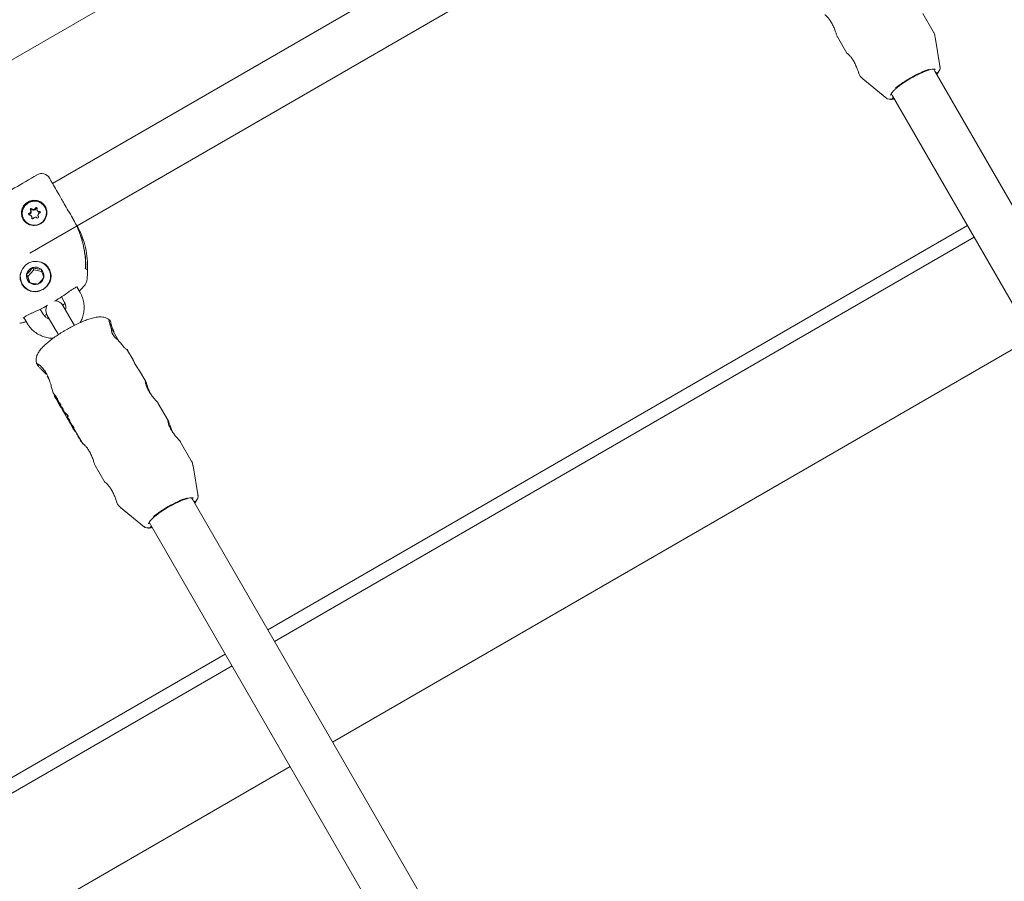
# Model space of a CAD drawing. Units: millimetres. Extents: x -4668 to 5022, y -4888 to 4362.
# Drawn here: x -103 to 218, y -896 to -615 of the extents above; entities that cross this region are included whole.
import ezdxf

# ---------------------------------------------------------------- set-up
doc = ezdxf.new("R2010")
doc.units = ezdxf.units.MM
doc.header["$LTSCALE"] = 1000
doc.layers.add('1 EQUIPMENT', color=7, linetype='Continuous', lineweight=18)

# ---------------------------------------------------------------- blocks, each defined once
blk = doc.blocks.new('GI 28-1001 BLOCK')
at = {"layer": '1 EQUIPMENT'}
for p, q in [((-368.42, -779.43), (216.37, -441.81)), ((115.08, -548.35), (-92.69, -668.31)), ((-100.13, -691.07), (123.15, -562.16)), ((194.93, -618.68), (191.55, -612.82)), ((163.65, -620.49), (166.86, -626.05)), ((197.26, -630.54), (195.58, -620.51)), ((195.52, -631.7), (195.12, -631)), ((338.22, -878.86), (195.52, -631.7)), ((171.95, -634.16), (179.79, -640.62)), ((187.6, -633.98), (188.26, -633.61)), ((181.05, -639.49), (181.08, -639.53)), ((181.26, -638.99), (181.67, -639.69)), ((181.67, -639.69), (324.29, -886.73)), ((-97.72, -665.58), (-97.77, -665.49)), ((-99.72, -677.28), (-99.87, -677.01)), ((-97.68, -677.1), (-97.53, -677.37)), ((-95.12, -676.09), (-95.16, -676.02)), ((-102.08, -680.02), (-102.05, -680.09)), ((-99.4, -679.21), (-99.55, -678.94)), ((-99.35, -679.77), (-99.36, -679.86)), ((-96.88, -681.57), (-97.76, -681.91)), ((-97.37, -679.04), (-97.26, -679.22)), ((-84.64, -682.24), (-84.69, -682.16)), ((-22.42, -814.01), (206.13, -682.06)), ((208.32, -685.86), (-20.22, -817.82)), ((-81.96, -692.42), (-82.66, -688.24)), ((-98.82, -696.5), (-100.75, -698.64)), ((-98.82, -696.5), (-99.23, -695.79)), ((-96.19, -697.02), (-98.82, -696.5)), ((-93.41, -697.05), (-93.68, -696.57)), ((-81.85, -696.07), (-81.61, -696.48)), ((-100.75, -698.64), (-101.16, -697.92)), ((-100.75, -698.64), (-100.09, -700.67)), ((-81.38, -699.4), (-81.33, -698.81)), ((-102.58, -701.15), (-102.06, -702.04)), ((-83.65, -703.95), (-84.73, -702.08)), ((-89.77, -705.34), (-88.85, -706.95)), ((-95.77, -710.94), (-96.7, -709.34)), ((-89.38, -708.07), (-88.6, -707.52)), ((-86.58, -712.87), (-89.3, -708.15)), ((-102.04, -712.08), (-100.97, -713.94)), ((-95.39, -711.44), (-94.54, -711.05)), ((-94.5, -711.15), (-91.78, -715.86)), ((-85.55, -714.65), (-86.58, -712.87)), ((-74.18, -713.42), (-74.23, -713.26)), ((-74.23, -713.26), (-74.22, -713.26)), ((-91.78, -715.86), (-90.75, -717.64)), ((-71.06, -719.75), (-73.66, -715.25)), ((-73.44, -714.62), (-73.44, -714.62)), ((227.3, -718.73), (-1.24, -850.68)), ((-66.35, -725.92), (-68.15, -722.79)), ((-97.12, -728.14), (-97.67, -727.45)), ((-62.27, -732.99), (-64.3, -729.47)), ((-93.76, -732.42), (-94.44, -731.25)), ((-92.46, -736.67), (-91.99, -737.48)), ((-91.92, -737.44), (-92.1, -737.54)), ((-92.01, -737.85), (-91.61, -738.55)), ((-91.2, -739.25), (-90.8, -739.95)), ((-90.69, -740.08), (-90.59, -740.02)), ((-90.63, -739.85), (-90.56, -739.97)), ((-90.59, -739.98), (-90.41, -739.88)), ((-90.19, -740.68), (-90.59, -739.98)), ((-90.49, -740.48), (-90.09, -741.18)), ((-90.41, -739.88), (-90.01, -740.58)), ((-90.19, -740.68), (-90.01, -740.58)), ((-89.92, -741.08), (-89.75, -741.37)), ((-89.78, -741.39), (-89.6, -741.29)), ((-89.38, -742.08), (-89.78, -741.39)), ((-89.68, -741.88), (-89.32, -742.52)), ((-89.6, -741.29), (-89.2, -741.98)), ((-89.38, -742.08), (-89.2, -741.98)), ((-89.29, -742.56), (-89.12, -742.46)), ((-89.22, -742.68), (-87.77, -745.2)), ((-89.12, -742.46), (-89.05, -742.58)), ((-54.96, -745.65), (-58.16, -740.11)), ((-87.6, -745.16), (-87.43, -745.06)), ((-87.2, -745.85), (-87.6, -745.16)), ((-87.59, -745.1), (-87.57, -745.15)), ((-87.5, -745.66), (-87.11, -746.34)), ((-87.43, -745.06), (-87.03, -745.75)), ((-87.2, -745.85), (-87.03, -745.75)), ((-86.96, -746.52), (-86.82, -746.44)), ((-86.34, -747.6), (-86.96, -746.52)), ((-86.93, -746.24), (-86.29, -747.36)), ((-86.34, -747.6), (-86.32, -747.59)), ((-86.32, -747.38), (-86.15, -747.28)), ((-85.91, -748.08), (-86.32, -747.38)), ((-86.23, -747.87), (-85.82, -748.58)), ((-86.15, -747.28), (-85.74, -747.98)), ((-85.91, -748.08), (-85.74, -747.98)), ((-85.7, -748.73), (-85.55, -748.64)), ((-85.58, -748.93), (-85.69, -748.73)), ((-85.64, -748.48), (-82.84, -753.34)), ((-85.39, -749.22), (-85.26, -749.15)), ((-84.77, -749.99), (-84.84, -750.03)), ((-84.79, -749.96), (-84.79, -749.96)), ((-84.64, -750.37), (-84.57, -750.34)), ((-84.39, -750.65), (-84.45, -750.68)), ((-84.26, -751.03), (-84.19, -750.99)), ((-84.26, -751.07), (-84.18, -751.02)), ((-84.09, -751.36), (-84.01, -751.32)), ((-83.92, -751.59), (-83.93, -751.59)), ((-83.92, -751.59), (-83.87, -751.56)), ((-83.61, -752), (-83.67, -752.03)), ((-83.59, -752.19), (-83.52, -752.15)), ((-83.54, -752.32), (-83.45, -752.27)), ((-83.54, -752.32), (-83.54, -752.32)), ((-83.37, -752.61), (-83.29, -752.56)), ((-83.37, -752.61), (-83.37, -752.61)), ((-47.47, -758.62), (-50.85, -752.77)), ((-78.74, -760.44), (-75.53, -766)), ((-45.14, -770.48), (-46.81, -760.46)), ((-46.88, -771.64), (-47.28, -770.95)), ((95.83, -1018.81), (-46.88, -771.64)), ((-70.45, -774.11), (-62.6, -780.57)), ((-54.79, -773.93), (-54.14, -773.55)), ((-61.34, -779.43), (-61.32, -779.48)), ((-61.13, -778.94), (-60.73, -779.64)), ((-60.73, -779.64), (81.9, -1026.68)), ((-264.81, -953.96), (-36.27, -822.01)), ((-34.07, -825.81), (-262.61, -957.76)), ((-15.09, -858.68), (-243.64, -990.63))]:
    blk.add_line(p, q, dxfattribs=at)
at = {"layer": '1 EQUIPMENT', "flags": 128}
for points in [[(197.04, -630.2), (197.13, -630.27), (197.26, -630.69), (197.08, -631.27), (196.58, -632.01), (196.04, -632.61)], [(196.19, -632.1), (195.97, -632.44), (195.96, -632.46)], [(196.12, -632.73), (196.13, -632.72), (196.6, -632.13)], [(182.19, -640.61), (181.41, -640.77), (180.52, -640.83), (179.92, -640.7), (179.63, -640.38), (179.6, -640.28)], [(182.11, -640.46), (182.09, -640.46), (181.56, -640.47)], [(-97.75, -681.92), (-97.79, -681.93), (-99.04, -682.03), (-100.25, -681.77), (-101.33, -681.16), (-102.16, -680.27), (-102.7, -679.16), (-102.87, -677.94), (-102.67, -676.72), (-102.12, -675.61), (-101.26, -674.7), (-100.18, -674.07), (-98.96, -673.78), (-97.72, -673.86), (-96.56, -674.3), (-95.59, -675.06), (-94.9, -676.07), (-94.54, -677.25), (-94.56, -678.48), (-94.94, -679.67), (-95.65, -680.69), (-96.63, -681.47), (-96.63, -681.47)], [(-97.98, -681.89), (-96.85, -681.52), (-95.88, -680.83), (-95.15, -679.89), (-94.73, -678.78), (-94.66, -677.61), (-94.93, -676.48), (-95.54, -675.48), (-96.41, -674.71), (-97.49, -674.23), (-98.66, -674.09), (-99.83, -674.3), (-100.9, -674.84), (-101.76, -675.66), (-102.34, -676.7), (-102.59, -677.85), (-102.49, -679.01), (-102.04, -680.09), (-101.29, -680.99), (-100.3, -681.62), (-99.17, -681.93), (-97.98, -681.89)], [(-96.65, -677.73), (-96.72, -677.71), (-96.83, -677.7)], [(-96.74, -703.31), (-95.52, -702.71), (-94.5, -701.81), (-93.76, -700.67), (-93.35, -699.39), (-93.31, -698.05), (-93.63, -696.75), (-94.3, -695.6), (-95.26, -694.67), (-96.44, -694.04), (-97.75, -693.75), (-99.11, -693.82), (-100.4, -694.26), (-101.53, -695.01), (-102.41, -696.04), (-102.99, -697.26), (-103.22, -698.59), (-103.08, -699.92), (-102.58, -701.15), (-101.76, -702.2), (-100.68, -702.99), (-99.42, -703.45), (-98.07, -703.56), (-96.74, -703.31)], [(-74.24, -713.31), (-74.19, -713.37), (-74.17, -713.41)], [(-73.36, -714.8), (-73.36, -714.79), (-73.37, -714.79)], [(-72.76, -717.99), (-72.75, -717.93), (-72.77, -717.9), (-72.77, -717.9)], [(-69.27, -721.84), (-69.26, -721.85), (-69.26, -721.88)], [(-45.35, -770.14), (-45.26, -770.22), (-45.13, -770.63), (-45.32, -771.22), (-45.81, -771.96), (-46.35, -772.56)], [(-46.2, -772.05), (-46.42, -772.39), (-46.44, -772.41)], [(-46.28, -772.68), (-46.26, -772.66), (-45.8, -772.08)], [(-60.2, -780.55), (-60.99, -780.72), (-61.87, -780.78), (-62.47, -780.65), (-62.77, -780.32), (-62.79, -780.22)], [(-60.29, -780.4), (-60.31, -780.41), (-60.84, -780.42)]]:
    blk.add_lwpolyline(points, dxfattribs=at)
at = {"layer": '1 EQUIPMENT'}
for centre, radius, start, end in [((204.49, -662.45), 33.26, 108.9683, 120.67), ((204.89, -664.52), 35.25, 119.5139, 129.0471), ((204.88, -664.22), 34.82, 119.7428, 127.6435), ((181.13, -635.75), 5.11, 268.2385, 282.8007), ((-96.28, -668.07), 3, 29.9991, 120.0035), ((-98.57, -678.1), 4.19, 27.3463, 212.6539), ((-100.29, -678.32), 0.294, 100.3971, 278.2652), ((-100.13, -678.6), 0.303, 101.696, 177.2558), ((-100.48, -677.35), 0.696, 281.1465, 37.109), ((-100.33, -677.62), 0.697, 281.2232, 29.1728), ((-99.68, -676.75), 0.3, 42.3244, 216.7434), ((-99.53, -677.02), 0.301, 42.5827, 194.5937), ((-98.94, -676.07), 0.704, 222.7156, 337.5678), ((-98.79, -676.34), 0.704, 222.7156, 337.5678), ((-98.02, -676.45), 0.296, 342.0055, 158.703), ((-97.86, -676.73), 0.303, 62.8015, 157.363), ((-97.1, -676.76), 0.679, 160.8675, 279.0324), ((-96.94, -677.02), 0.685, 210.2832, 278.7814), ((-96.76, -678.7), 0.696, 101.1465, 217.109), ((-96.95, -677.72), 0.294, 280.3971, 98.2652), ((-98.55, -678.02), 3.94, 312.8375, 29.5053), ((-98.67, -678.11), 3.91, 210.309, 280.6055), ((-100.14, -679.28), 0.679, 340.8675, 99.0324), ((-99.22, -679.6), 0.296, 162.0055, 338.703), ((-99.99, -679.55), 0.678, 340.7427, 29.8929), ((-98.29, -679.97), 0.704, 42.7156, 157.5678), ((-97.55, -679.29), 0.3, 222.3244, 36.7434), ((-98.31, -698.56), 2.92, 108.3817, 167.4047), ((-98.3, -698.5), 2.86, 48.9551, 108.8052), ((-98.26, -698.42), 2.78, 347.4475, 48.5729), ((-98.45, -698.53), 2.78, 167.4475, 228.5729), ((-98.4, -698.45), 2.86, 228.9551, 288.8052), ((-98.4, -698.39), 2.92, 288.3817, 347.4047), ((-91.9, -709.65), 3, 30, 88.8119), ((-91.9, -709.65), 3, 151.1881, 210), ((-73.39, -717.34), 0.259, 10.861, 62.3615), ((-97.26, -726.98), 0.468, 205.2258, 247.606), ((-91.36, -737.48), 0.749, 186.949, 209.6561), ((-90.98, -738.18), 0.73, 186.0654, 222.1495), ((-90.55, -738.88), 0.751, 186.3371, 209.6528), ((-89.98, -739.48), 0.739, 186.8897, 209.658), ((-90.17, -739.59), 0.729, 186.9605, 220.0826), ((-89.77, -740.08), 0.822, 173.2138, 208.932), ((-89.4, -740.78), 0.792, 172.7677, 220.539), ((-89.21, -740.68), 0.811, 172.6763, 208.962), ((-88.97, -741.49), 0.819, 173.1445, 209.0013), ((-88.54, -742.18), 0.848, 173.714, 206.8315), ((-88.37, -742.08), 0.84, 173.2671, 206.7529), ((-86.78, -745.26), 0.829, 173.4812, 208.7643), ((-86.43, -745.95), 0.778, 172.5593, 227.0492), ((-86.21, -745.85), 0.826, 173.1265, 208.6127), ((-85.5, -747.47), 0.831, 173.5337, 208.7118), ((-85.14, -748.18), 0.783, 172.673, 224.2471), ((-84.92, -748.08), 0.829, 173.2009, 208.5383), ((-37.9, -802.4), 33.26, 108.9683, 120.67), ((-37.51, -804.46), 35.25, 119.5139, 129.0471), ((-37.52, -804.16), 34.82, 119.7428, 127.6435), ((-61.26, -775.69), 5.11, 268.2385, 282.8007)]:
    blk.add_arc(centre, radius, start, end, dxfattribs=at)
for centre, major_axis, ratio, start_param, end_param in [((-124.9, -652.49), (56.27, 32.49), 0.976673, 4.732384, 4.82113), ((-124.9, -652.49), (56.27, 32.49), 0.976673, 4.603648, 4.692394), ((-88.47, -715.6), (-9.56, 17.21), 0.710743, 4.255127, 4.460741), ((-88.47, -715.6), (-12.8, 22.52), 0.54034, 4.344663, 4.449687), ((-77.62, -734.39), (-13.1, 22.34), 0.54034, 4.968395, 5.180705), ((-80.33, -729.69), (12.18, 6.89), 0.221928, 0.001915, 0.201024), ((-76.93, -735.58), (12.29, 7.1), 0.50558, 3.121783, 3.39079), ((-76.93, -735.58), (12.12, 7), 0.50558, 3.141593, 3.394427), ((-75.47, -738.11), (12.29, 7.1), 0.214057, 2.896217, 3.226466), ((-75.47, -738.11), (12.12, 7), 0.214057, 2.892638, 3.141593)]:
    blk.add_ellipse(centre, major_axis=major_axis, ratio=ratio, start_param=start_param, end_param=end_param, dxfattribs=at)
for points, knots in [([(163.67, -620.48), (163.64, -620.43), (163.55, -620.29), (163.31, -619.58), (162.94, -618.5), (162.44, -617.21), (161.79, -615.9), (161.08, -614.78), (160.37, -613.92), (159.81, -613.4), (159.51, -613.19), (159.53, -613.27), (159.54, -613.28)], [0, 0, 0, 0, 0.0715022, 0.181512, 0.2945517, 0.4116743, 0.5277872, 0.6390532, 0.7494961, 0.8642178, 0.9817496, 1, 1, 1, 1]), ([(195.57, -620.6), (195.56, -620.47), (195.51, -619.94), (195.28, -619.27), (194.97, -618.81), (194.89, -618.69)], [0, 0, 0, 0, 0.188597, 0.790092, 1, 1, 1, 1]), ([(170.59, -632.16), (170.48, -631.83), (170.25, -631.16), (169.75, -629.87), (169.11, -628.57), (168.39, -627.44), (167.68, -626.58), (167.12, -626.06), (166.82, -625.85), (166.84, -625.93), (166.85, -625.94)], [0, 0, 0, 0, 0.132308, 0.276367, 0.419185, 0.55604, 0.691884, 0.83299, 0.977552, 1, 1, 1, 1]), ([(171.04, -633.18), (171.02, -633.15), (170.96, -633.09), (170.77, -632.65), (170.63, -632.26), (170.59, -632.16)], [0, 0, 0, 0, 0.3028993, 0.8261774, 1, 1, 1, 1]), ([(171.04, -633.18), (171.06, -633.22), (171.29, -633.62), (171.65, -633.91), (171.96, -634.17)], [0, 0, 0, 0, 0.10595, 1, 1, 1, 1]), ([(188.25, -633.63), (188.29, -633.61), (188.8, -633.32), (189.81, -632.8), (191.22, -632.14), (192.52, -631.62), (193.67, -631.24), (194.61, -631.03), (195.27, -630.97), (195.63, -631.04), (195.63, -631.05), (195.64, -631.06)], [0, 0, 0, 0, 0.010705, 0.14423, 0.277727, 0.410829, 0.543166, 0.674032, 0.801958, 0.911763, 1, 1, 1, 1]), ([(181.05, -639.49), (181.05, -639.47), (181.04, -639.44), (181.2, -639.05), (181.6, -638.51), (182.25, -637.82), (182.96, -637.18), (183.51, -636.75), (183.69, -636.61)], [0, 0, 0, 0, 0.155287, 0.335223, 0.514058, 0.703834, 0.90056, 1, 1, 1, 1]), ([(-97.74, -665.55), (-102.65, -668.38), (-112.47, -674.03), (-122.27, -679.7), (-127.17, -682.54)], [0, 0, 0, 0, 0.5, 1, 1, 1, 1]), ([(-93.69, -666.58), (-93.64, -666.65), (-93.56, -666.79), (-92.86, -668.01), (-91.79, -669.86), (-90.61, -671.89), (-89.9, -673.14), (-89.72, -673.45)], [0, 0, 0, 0, 0.2439705, 0.4345158, 0.6774993, 0.9204735, 1, 1, 1, 1]), ([(-89.72, -673.45), (-89.43, -673.94), (-88.71, -675.2), (-87.49, -677.31), (-86.64, -678.77), (-86.21, -679.53)], [0, 0, 0, 0, 0.2423512, 0.6096856, 1, 1, 1, 1]), ([(-86.21, -679.53), (-85.76, -680.35), (-84.84, -682.02), (-83.56, -685.09), (-82.47, -688.77), (-81.96, -692.43), (-81.87, -694.95), (-81.97, -696), (-81.99, -696.22)], [0, 0, 0, 0, 0.166215, 0.334892, 0.571079, 0.813909, 0.96047, 1, 1, 1, 1]), ([(-84.26, -683.19), (-84.28, -683.15), (-84.42, -682.91), (-85.03, -681.64), (-85.8, -680.26), (-86.15, -679.63)], [0, 0, 0, 0, 0.098041, 0.594084, 1, 1, 1, 1]), ([(-81.35, -698.79), (-81.3, -698.06), (-81.18, -696.38), (-81.27, -693.43), (-81.67, -690.11), (-82.53, -686.89), (-83.55, -684.27), (-84.27, -682.92), (-84.64, -682.24)], [0, 0, 0, 0, 0.114441, 0.265772, 0.472973, 0.685484, 0.841441, 1, 1, 1, 1]), ([(-84.06, -683.55), (-84.07, -683.54), (-84.08, -683.53), (-84.14, -683.41), (-84.23, -683.25), (-84.26, -683.19)], [0, 0, 0, 0, 0.253809, 0.765485, 1, 1, 1, 1]), ([(-82.66, -688.24), (-82.72, -687.98), (-82.86, -687.43), (-83.05, -686.7), (-83.18, -686.21), (-83.24, -685.96), (-83.25, -685.92), (-83.25, -685.91)], [0, 0, 0, 0, 0.247316, 0.519089, 0.750937, 0.907019, 1, 1, 1, 1]), ([(-95.8, -702.9), (-95.37, -702.6), (-94.49, -702), (-93.57, -700.66), (-93.1, -699.09), (-93.22, -697.41), (-93.84, -695.97), (-94.73, -694.93), (-95.46, -694.37), (-95.93, -694.25), (-96.09, -694.21)], [0, 0, 0, 0, 0.139262, 0.284757, 0.438419, 0.591256, 0.73644, 0.851784, 0.949895, 1, 1, 1, 1]), ([(-81.77, -696.28), (-81.77, -696.28), (-81.77, -696.28), (-81.77, -696.23), (-81.78, -696.12), (-81.79, -695.91), (-81.81, -695.52), (-81.82, -694.87), (-81.86, -693.89), (-81.9, -693.01), (-81.96, -692.46), (-81.97, -692.37)], [0, 0, 0, 0, 0.016632, 0.047542, 0.084197, 0.144928, 0.234637, 0.382637, 0.604856, 0.930741, 1, 1, 1, 1]), ([(-102.91, -697.22), (-102.93, -697.26), (-103.22, -697.76), (-103.31, -698.58), (-103.26, -699.74), (-102.84, -700.98), (-102, -702.23), (-100.66, -703.22), (-99.12, -703.68), (-97.42, -703.65), (-96.35, -703.16), (-95.8, -702.9)], [0, 0, 0, 0, 0.0104359, 0.1432531, 0.2309108, 0.3178639, 0.4535105, 0.5878829, 0.7181126, 0.8545892, 1, 1, 1, 1]), ([(-99.23, -695.79), (-99.38, -696.01), (-99.64, -696.38), (-100.11, -696.94), (-100.59, -697.44), (-100.93, -697.74), (-101.14, -697.9), (-101.16, -697.92)], [0, 0, 0, 0, 0.296603, 0.488513, 0.681063, 0.962669, 1, 1, 1, 1]), ([(-96.42, -696.34), (-96.66, -696.32), (-97.05, -696.29), (-97.73, -696.18), (-98.42, -696.02), (-98.91, -695.88), (-99.2, -695.8), (-99.23, -695.79)], [0, 0, 0, 0, 0.296603, 0.488513, 0.681063, 0.962669, 1, 1, 1, 1]), ([(-95.55, -699.02), (-95.6, -698.86), (-95.68, -698.56), (-95.85, -698.02), (-96.05, -697.42), (-96.25, -696.84), (-96.37, -696.48), (-96.42, -696.34)], [0, 0, 0, 0, 0.239253, 0.422501, 0.606325, 0.840815, 1, 1, 1, 1]), ([(-101.16, -697.92), (-101.11, -698.07), (-100.98, -698.42), (-100.78, -699), (-100.59, -699.6), (-100.42, -700.14), (-100.33, -700.44), (-100.29, -700.61)], [0, 0, 0, 0, 0.159185, 0.393675, 0.577499, 0.760747, 1, 1, 1, 1]), ([(-100.29, -700.61), (-100.01, -700.69), (-99.57, -700.83), (-98.85, -700.99), (-98.18, -701.1), (-97.75, -701.14), (-97.51, -701.16), (-97.48, -701.16)], [0, 0, 0, 0, 0.296603, 0.488513, 0.681063, 0.962669, 1, 1, 1, 1]), ([(-97.48, -701.16), (-97.29, -701), (-96.97, -700.73), (-96.48, -700.23), (-96.02, -699.69), (-95.73, -699.29), (-95.57, -699.05), (-95.55, -699.02)], [0, 0, 0, 0, 0.296603, 0.488513, 0.681063, 0.962669, 1, 1, 1, 1]), ([(-82.43, -701.81), (-82.31, -701.67), (-81.95, -701.27), (-81.55, -700.45), (-81.43, -699.75), (-81.37, -699.41)], [0, 0, 0, 0, 0.212447, 0.613384, 1, 1, 1, 1]), ([(-87.25, -703.61), (-87.15, -703.53), (-86.77, -703.25), (-86.09, -702.8), (-85.33, -702.35), (-84.78, -702.08), (-84.48, -702.01), (-84.48, -702.01), (-84.49, -702.01)], [0, 0, 0, 0, 0.081299, 0.309189, 0.53527, 0.755555, 0.924632, 1, 1, 1, 1]), ([(-83.94, -703.44), (-83.76, -703.27), (-83.22, -702.73), (-82.75, -702.19), (-82.44, -701.83)], [0, 0, 0, 0, 0.330477, 1, 1, 1, 1]), ([(-83.71, -713.77), (-83.47, -713.34), (-82.95, -712.39), (-82.5, -710.77), (-82.3, -709.01), (-82.43, -707.24), (-82.85, -705.52), (-83.38, -704.47), (-83.65, -703.95)], [0, 0, 0, 0, 0.142708, 0.314345, 0.485787, 0.656996, 0.827964, 1, 1, 1, 1]), ([(-88.85, -706.95), (-88.78, -707.07), (-88.54, -707.51), (-88.34, -708.35), (-88.3, -709.16), (-88.44, -709.57), (-88.45, -709.62)], [0, 0, 0, 0, 0.1534727, 0.5473726, 0.940706, 1, 1, 1, 1]), ([(-102.23, -712.25), (-102.23, -712.26), (-102.24, -712.28), (-102.14, -712.14), (-101.84, -711.91), (-101.27, -711.55), (-100.49, -711.13), (-99.8, -710.8), (-99.41, -710.63), (-99.34, -710.6)], [0, 0, 0, 0, 0.043332, 0.158235, 0.326812, 0.52052, 0.73206, 0.952269, 1, 1, 1, 1]), ([(-103.41, -713.93), (-103.03, -713.86), (-102.33, -713.73), (-101.6, -713.53), (-101.26, -713.44)], [0, 0, 0, 0, 0.532876, 1, 1, 1, 1]), ([(-93.66, -712.61), (-93.9, -712.53), (-94.49, -712.32), (-95.23, -711.74), (-95.6, -711.19), (-95.77, -710.94)], [0, 0, 0, 0, 0.277788, 0.666617, 1, 1, 1, 1]), ([(-74, -712.99), (-74.21, -712.81), (-74.66, -712.41), (-75.48, -712.08), (-76.35, -711.9), (-77.33, -711.87), (-78.54, -712), (-79.95, -712.34), (-81.56, -712.87), (-83.21, -713.53), (-84.94, -714.32), (-86.61, -715.17), (-87.69, -715.78), (-88.2, -716.06)], [0, 0, 0, 0, 0.0545208, 0.1165479, 0.1824963, 0.2590563, 0.3569819, 0.4815911, 0.5866991, 0.6967378, 0.8034464, 0.9085159, 1, 1, 1, 1]), ([(-74.22, -713.26), (-74.24, -713.23), (-74.27, -713.16), (-74.29, -713.1), (-74.31, -713.06), (-74.31, -713.07), (-74.31, -713.07)], [0, 0, 0, 0, 0.267005, 0.681257, 0.937399, 1, 1, 1, 1]), ([(-73.68, -714.26), (-73.66, -714.19), (-73.57, -713.92), (-73.62, -713.46), (-73.86, -713.16), (-73.97, -713.01)], [0, 0, 0, 0, 0.149481, 0.595644, 1, 1, 1, 1]), ([(-100.97, -713.94), (-100.77, -714.26), (-100.27, -715.06), (-99.23, -716.21), (-97.85, -717.29), (-96.29, -718.12), (-94.6, -718.63), (-93.29, -718.86), (-92.56, -718.81), (-92.43, -718.8)], [0, 0, 0, 0, 0.107264, 0.277623, 0.448069, 0.618561, 0.789182, 0.959996, 1, 1, 1, 1]), ([(-88.2, -716.06), (-88.5, -716.24), (-89.36, -716.75), (-90.76, -717.63), (-92.32, -718.7), (-93.75, -719.79), (-95.04, -720.88), (-96.16, -721.97), (-97.03, -723.01), (-97.62, -723.99), (-97.98, -724.93), (-98.1, -725.88), (-98.07, -726.64), (-97.9, -727.03), (-97.87, -727.11)], [0, 0, 0, 0, 0.053599, 0.155731, 0.258303, 0.361802, 0.467114, 0.575927, 0.692143, 0.78446, 0.855076, 0.920518, 0.983696, 1, 1, 1, 1]), ([(-73.44, -714.62), (-73.47, -714.55), (-73.54, -714.4), (-73.61, -714.25), (-73.64, -714.16), (-73.65, -714.15), (-73.65, -714.15)], [0, 0, 0, 0, 0.34232, 0.646019, 0.851393, 1, 1, 1, 1]), ([(-73.36, -714.8), (-73.38, -714.76), (-73.4, -714.7), (-73.43, -714.64), (-73.44, -714.62)], [0, 0, 0, 0, 0.7021517, 1, 1, 1, 1]), ([(-72.77, -717.89), (-72.79, -717.87), (-72.86, -717.8), (-72.97, -717.66), (-73.07, -717.49), (-73.12, -717.36), (-73.13, -717.31), (-73.13, -717.29)], [0, 0, 0, 0, 0.139171, 0.387902, 0.6151, 0.852405, 1, 1, 1, 1]), ([(-69.18, -721.94), (-69.18, -721.94), (-69.21, -721.92), (-69.24, -721.88), (-69.27, -721.84)], [0, 0, 0, 0, 0.000312, 1, 1, 1, 1]), ([(-68.92, -722.2), (-68.92, -722.2), (-68.92, -722.2), (-68.96, -722.17), (-69.05, -722.09), (-69.14, -722), (-69.18, -721.94)], [0, 0, 0, 0, 0.1133194, 0.3248753, 0.6166098, 1, 1, 1, 1]), ([(-68.12, -722.87), (-68.13, -722.85), (-68.18, -722.64), (-68.5, -722.38), (-68.82, -722.24), (-68.96, -722.19)], [0, 0, 0, 0, 0.0432043, 0.5992983, 1, 1, 1, 1]), ([(-66.35, -725.92), (-66.32, -725.99), (-66.25, -726.12), (-66.05, -726.57), (-65.79, -727.13), (-65.58, -727.55), (-65.48, -727.75)], [0, 0, 0, 0, 0.25624, 0.510779, 0.765137, 1, 1, 1, 1]), ([(-64.32, -729.43), (-64.36, -729.38), (-64.45, -729.24), (-64.74, -728.84), (-65.16, -728.25), (-65.6, -727.57), (-65.95, -726.93), (-66.19, -726.42), (-66.3, -726.15), (-66.33, -726.05), (-66.33, -726.06), (-66.33, -726.06)], [0, 0, 0, 0, 0.092995, 0.238482, 0.388891, 0.531903, 0.668119, 0.80204, 0.923281, 0.987999, 1, 1, 1, 1]), ([(-97.85, -727.16), (-97.88, -727.12), (-97.96, -726.98), (-97.83, -727.08), (-97.73, -727.15)], [0, 0, 0, 0, 0.298393, 1, 1, 1, 1]), ([(-97.68, -727.18), (-97.47, -727.29), (-97.06, -727.51), (-96.02, -728.43), (-94.98, -729.76), (-94.12, -731.38), (-93.5, -733.05), (-93.05, -734.68), (-92.72, -735.95), (-92.52, -736.63), (-92.46, -736.66), (-92.46, -736.66)], [0, 0, 0, 0, 0.1290013, 0.2564173, 0.3826332, 0.4988322, 0.6116361, 0.7329344, 0.8633332, 0.9910075, 1, 1, 1, 1]), ([(-96.95, -728.34), (-96.88, -728.42), (-96.6, -728.7), (-95.95, -729.34), (-95.26, -730.07), (-94.86, -730.57), (-94.74, -730.73)], [0, 0, 0, 0, 0.141534, 0.491578, 0.842957, 1, 1, 1, 1]), ([(-62.34, -732.95), (-62.35, -732.94), (-62.4, -732.9), (-62.37, -733.27), (-62.19, -734.03), (-61.77, -735.12), (-61.12, -736.33), (-60.33, -737.5), (-59.48, -738.55), (-58.73, -739.41), (-58.25, -739.96), (-58.19, -740.08), (-58.17, -740.12)], [0, 0, 0, 0, 0.0295362, 0.1400125, 0.2545273, 0.3720491, 0.4866786, 0.5969804, 0.7084298, 0.8245435, 0.9416739, 1, 1, 1, 1]), ([(-60.78, -736.8), (-60.96, -736.41), (-61.33, -735.59), (-61.74, -734.4), (-62.06, -733.49), (-62.23, -733.01), (-62.27, -732.99), (-62.27, -732.99)], [0, 0, 0, 0, 0.227413, 0.477157, 0.735199, 0.98903, 1, 1, 1, 1]), ([(-91.95, -737.69), (-91.98, -737.64), (-92.05, -737.56), (-92.1, -737.53), (-92.1, -737.56), (-92.1, -737.57)], [0, 0, 0, 0, 0.349549, 0.700855, 1, 1, 1, 1]), ([(-91.49, -738.41), (-91.54, -738.33), (-91.63, -738.17), (-91.79, -737.91), (-91.89, -737.77), (-91.95, -737.69)], [0, 0, 0, 0, 0.304737, 0.592008, 1, 1, 1, 1]), ([(-91.92, -737.45), (-91.92, -737.44), (-91.91, -737.43), (-91.86, -737.48), (-91.8, -737.55), (-91.77, -737.59)], [0, 0, 0, 0, 0.140025, 0.651566, 1, 1, 1, 1]), ([(-91.77, -737.59), (-91.73, -737.65), (-91.65, -737.76), (-91.49, -738), (-91.38, -738.19), (-91.31, -738.31)], [0, 0, 0, 0, 0.307053, 0.567514, 1, 1, 1, 1]), ([(-91.66, -738.28), (-91.67, -738.27), (-91.69, -738.24), (-91.7, -738.24), (-91.7, -738.25), (-91.7, -738.26)], [0, 0, 0, 0, 0.281032, 0.643742, 1, 1, 1, 1]), ([(-91.51, -738.52), (-91.52, -738.49), (-91.55, -738.44), (-91.6, -738.36), (-91.64, -738.3), (-91.65, -738.28), (-91.66, -738.28)], [0, 0, 0, 0, 0.311434, 0.556307, 0.936853, 1, 1, 1, 1]), ([(-91.52, -738.67), (-91.51, -738.68), (-91.5, -738.69), (-91.47, -738.73), (-91.43, -738.78), (-91.42, -738.8)], [0, 0, 0, 0, 0.28168, 0.713167, 1, 1, 1, 1]), ([(-91.35, -738.8), (-91.37, -738.77), (-91.4, -738.7), (-91.46, -738.6), (-91.49, -738.54), (-91.51, -738.52)], [0, 0, 0, 0, 0.315667, 0.773013, 1, 1, 1, 1]), ([(-91.06, -739.23), (-91.1, -739.15), (-91.2, -738.93), (-91.35, -738.65), (-91.46, -738.46), (-91.49, -738.41)], [0, 0, 0, 0, 0.3018019, 0.795723, 1, 1, 1, 1]), ([(-91.42, -738.8), (-91.4, -738.83), (-91.36, -738.9), (-91.3, -739), (-91.27, -739.06), (-91.25, -739.08)], [0, 0, 0, 0, 0.315233, 0.768189, 1, 1, 1, 1]), ([(-91.3, -738.96), (-91.3, -738.95), (-91.3, -738.93), (-91.32, -738.88), (-91.34, -738.83), (-91.35, -738.8)], [0, 0, 0, 0, 0.278756, 0.712242, 1, 1, 1, 1]), ([(-91.31, -738.31), (-91.27, -738.39), (-91.18, -738.54), (-91.03, -738.82), (-90.94, -739.01), (-90.88, -739.13)], [0, 0, 0, 0, 0.299615, 0.570227, 1, 1, 1, 1]), ([(-90.89, -739.67), (-90.9, -739.64), (-90.91, -739.58), (-90.98, -739.41), (-91.04, -739.27), (-91.06, -739.23)], [0, 0, 0, 0, 0.383904, 0.770767, 1, 1, 1, 1]), ([(-90.88, -739.13), (-90.86, -739.18), (-90.8, -739.3), (-90.75, -739.46), (-90.72, -739.54), (-90.72, -739.57), (-90.72, -739.57)], [0, 0, 0, 0, 0.243803, 0.576553, 0.908601, 1, 1, 1, 1]), ([(-90.69, -740.08), (-90.69, -740.08), (-90.7, -740.08), (-90.71, -740.07), (-90.72, -740.06), (-90.72, -740.05)], [0, 0, 0, 0, 0.302875, 0.605499, 1, 1, 1, 1]), ([(-90.63, -740.15), (-90.63, -740.14), (-90.65, -740.12), (-90.66, -740.09), (-90.67, -740.08), (-90.68, -740.07)], [0, 0, 0, 0, 0.367637, 0.735428, 1, 1, 1, 1]), ([(-89.91, -741.44), (-89.92, -741.42), (-89.94, -741.38), (-89.98, -741.33), (-90, -741.3), (-90, -741.3), (-90, -741.3)], [0, 0, 0, 0, 0.252682, 0.593283, 0.933783, 1, 1, 1, 1]), ([(-89.74, -741.71), (-89.75, -741.69), (-89.78, -741.63), (-89.84, -741.54), (-89.88, -741.48), (-89.91, -741.44)], [0, 0, 0, 0, 0.292384, 0.548871, 1, 1, 1, 1]), ([(-87.83, -744.15), (-87.83, -744.14), (-87.85, -744.11), (-87.89, -744.06), (-87.93, -744.02), (-87.95, -744), (-87.96, -743.99)], [0, 0, 0, 0, 0.146767, 0.374179, 0.773189, 1, 1, 1, 1]), ([(-87.77, -744.35), (-87.77, -744.34), (-87.76, -744.33), (-87.77, -744.28), (-87.79, -744.22), (-87.82, -744.18), (-87.83, -744.15)], [0, 0, 0, 0, 0.217359, 0.43441, 0.712044, 1, 1, 1, 1]), ([(-87.78, -743.89), (-87.77, -743.9), (-87.74, -743.92), (-87.7, -743.97), (-87.67, -744.02), (-87.65, -744.04), (-87.65, -744.05)], [0, 0, 0, 0, 0.28964, 0.715501, 0.887709, 1, 1, 1, 1]), ([(-87.65, -744.05), (-87.64, -744.07), (-87.62, -744.12), (-87.59, -744.18), (-87.58, -744.23), (-87.59, -744.24), (-87.59, -744.25)], [0, 0, 0, 0, 0.287775, 0.574815, 0.796, 1, 1, 1, 1]), ([(-55.03, -745.61), (-55.04, -745.6), (-55.09, -745.56), (-55.06, -745.93), (-54.88, -746.69), (-54.46, -747.78), (-53.81, -748.99), (-53.02, -750.16), (-52.17, -751.21), (-51.42, -752.07), (-50.94, -752.62), (-50.88, -752.74), (-50.86, -752.78)], [0, 0, 0, 0, 0.029536, 0.140013, 0.254527, 0.372049, 0.486679, 0.59698, 0.70843, 0.824543, 0.941674, 1, 1, 1, 1]), ([(-53.47, -749.46), (-53.65, -749.07), (-54.02, -748.25), (-54.43, -747.06), (-54.75, -746.15), (-54.92, -745.67), (-54.96, -745.65), (-54.96, -745.65)], [0, 0, 0, 0, 0.227413, 0.477157, 0.735199, 0.98903, 1, 1, 1, 1]), ([(-85.44, -749.15), (-85.46, -749.13), (-85.49, -749.08), (-85.54, -749), (-85.57, -748.95), (-85.58, -748.93)], [0, 0, 0, 0, 0.313261, 0.747902, 1, 1, 1, 1]), ([(-85.39, -749.22), (-85.39, -749.22), (-85.4, -749.21), (-85.42, -749.19), (-85.44, -749.16), (-85.44, -749.15)], [0, 0, 0, 0, 0.264141, 0.684548, 1, 1, 1, 1]), ([(-85.39, -749.22), (-85.39, -749.22), (-85.39, -749.23), (-85.39, -749.22), (-85.39, -749.22)], [0, 0, 0, 0, 0.242668, 1, 1, 1, 1]), ([(-84.8, -750.13), (-84.81, -750.1), (-84.83, -750.07), (-84.84, -750.04), (-84.84, -750.03), (-84.84, -750.03), (-84.84, -750.03)], [0, 0, 0, 0, 0.577807, 0.782706, 0.989575, 1, 1, 1, 1]), ([(-84.73, -750.24), (-84.74, -750.23), (-84.75, -750.21), (-84.77, -750.18), (-84.79, -750.15), (-84.8, -750.13), (-84.8, -750.13)], [0, 0, 0, 0, 0.204369, 0.495103, 0.799297, 1, 1, 1, 1]), ([(-84.78, -749.99), (-84.78, -749.99), (-84.79, -749.98), (-84.79, -749.97), (-84.79, -749.96)], [0, 0, 0, 0, 0.1595503, 1, 1, 1, 1]), ([(-84.71, -750.28), (-84.71, -750.27), (-84.71, -750.27), (-84.72, -750.25), (-84.73, -750.24), (-84.73, -750.24)], [0, 0, 0, 0, 0.2642213, 0.5283935, 1, 1, 1, 1]), ([(-84.68, -750.32), (-84.68, -750.32), (-84.69, -750.31), (-84.7, -750.29), (-84.7, -750.28), (-84.71, -750.28)], [0, 0, 0, 0, 0.302228, 0.604944, 1, 1, 1, 1]), ([(-84.64, -750.37), (-84.64, -750.37), (-84.64, -750.38), (-84.64, -750.37), (-84.65, -750.36), (-84.66, -750.35), (-84.67, -750.34), (-84.67, -750.32), (-84.68, -750.32)], [0, 0, 0, 0, 0.004649, 0.227475, 0.422133, 0.590735, 0.835113, 1, 1, 1, 1]), ([(-84.36, -750.88), (-84.37, -750.86), (-84.4, -750.8), (-84.43, -750.74), (-84.44, -750.7), (-84.45, -750.68), (-84.44, -750.68), (-84.44, -750.68)], [0, 0, 0, 0, 0.227797, 0.674699, 0.806506, 0.939678, 1, 1, 1, 1]), ([(-84.3, -750.98), (-84.31, -750.96), (-84.32, -750.94), (-84.34, -750.9), (-84.35, -750.89), (-84.36, -750.88)], [0, 0, 0, 0, 0.499554, 0.749433, 1, 1, 1, 1]), ([(-84.26, -751.03), (-84.27, -751.03), (-84.27, -751.02), (-84.28, -751), (-84.29, -750.99), (-84.3, -750.98)], [0, 0, 0, 0, 0.2594191, 0.5188382, 1, 1, 1, 1]), ([(-84.26, -751.07), (-84.26, -751.07), (-84.26, -751.06), (-84.26, -751.05), (-84.26, -751.04), (-84.26, -751.04), (-84.26, -751.03)], [0, 0, 0, 0, 0.062486, 0.311061, 0.65553, 1, 1, 1, 1]), ([(-84.16, -751.29), (-84.17, -751.26), (-84.21, -751.19), (-84.25, -751.11), (-84.26, -751.08), (-84.26, -751.07)], [0, 0, 0, 0, 0.289382, 0.773519, 1, 1, 1, 1]), ([(-84.13, -751.33), (-84.13, -751.33), (-84.14, -751.32), (-84.15, -751.3), (-84.15, -751.29), (-84.16, -751.29)], [0, 0, 0, 0, 0.260196, 0.673986, 1, 1, 1, 1]), ([(-84.1, -751.36), (-84.1, -751.36), (-84.11, -751.36), (-84.11, -751.35), (-84.12, -751.34), (-84.13, -751.33), (-84.13, -751.33)], [0, 0, 0, 0, 0.271815, 0.525216, 0.867632, 1, 1, 1, 1]), ([(-84.09, -751.36), (-84.09, -751.36), (-84.09, -751.37), (-84.1, -751.36), (-84.1, -751.36)], [0, 0, 0, 0, 0.07462, 1, 1, 1, 1]), ([(-84.02, -751.44), (-84.03, -751.43), (-84.04, -751.41), (-84.06, -751.38), (-84.07, -751.36), (-84.07, -751.36)], [0, 0, 0, 0, 0.386876, 0.791125, 1, 1, 1, 1]), ([(-83.98, -751.52), (-83.99, -751.51), (-84, -751.49), (-84.01, -751.47), (-84.02, -751.45), (-84.02, -751.44)], [0, 0, 0, 0, 0.29161, 0.583161, 1, 1, 1, 1]), ([(-83.95, -751.56), (-83.96, -751.56), (-83.96, -751.55), (-83.97, -751.53), (-83.98, -751.52), (-83.98, -751.52)], [0, 0, 0, 0, 0.30383, 0.713116, 1, 1, 1, 1]), ([(-83.93, -751.59), (-83.93, -751.59), (-83.93, -751.59), (-83.94, -751.58), (-83.95, -751.57), (-83.95, -751.56)], [0, 0, 0, 0, 0.324842, 0.747638, 1, 1, 1, 1]), ([(-83.63, -752.11), (-83.64, -752.1), (-83.65, -752.08), (-83.66, -752.05), (-83.67, -752.03), (-83.67, -752.03), (-83.67, -752.03), (-83.67, -752.03)], [0, 0, 0, 0, 0.327237, 0.665305, 0.813057, 0.962405, 1, 1, 1, 1]), ([(-83.59, -752.19), (-83.59, -752.18), (-83.6, -752.17), (-83.61, -752.14), (-83.63, -752.12), (-83.63, -752.11)], [0, 0, 0, 0, 0.25, 0.5, 1, 1, 1, 1]), ([(-83.54, -752.32), (-83.54, -752.32), (-83.54, -752.31), (-83.55, -752.27), (-83.57, -752.23), (-83.59, -752.2), (-83.59, -752.19)], [0, 0, 0, 0, 0.202441, 0.47313, 0.859615, 1, 1, 1, 1]), ([(-83.47, -752.46), (-83.48, -752.44), (-83.5, -752.4), (-83.53, -752.36), (-83.54, -752.33), (-83.54, -752.32), (-83.54, -752.32)], [0, 0, 0, 0, 0.367707, 0.584572, 0.802456, 1, 1, 1, 1]), ([(-83.41, -752.56), (-83.42, -752.55), (-83.43, -752.53), (-83.45, -752.5), (-83.46, -752.48), (-83.47, -752.46)], [0, 0, 0, 0, 0.278836, 0.53999, 1, 1, 1, 1]), ([(-83.37, -752.61), (-83.37, -752.61), (-83.38, -752.6), (-83.39, -752.58), (-83.4, -752.57), (-83.41, -752.56)], [0, 0, 0, 0, 0.278311, 0.630494, 1, 1, 1, 1]), ([(-78.73, -760.43), (-78.76, -760.37), (-78.84, -760.23), (-79.08, -759.52), (-79.45, -758.45), (-79.95, -757.15), (-80.6, -755.85), (-81.32, -754.73), (-82.03, -753.87), (-82.58, -753.35), (-82.89, -753.14), (-82.86, -753.21), (-82.86, -753.22)], [0, 0, 0, 0, 0.0715022, 0.181512, 0.2945517, 0.4116743, 0.5277872, 0.6390532, 0.7494961, 0.8642178, 0.9817496, 1, 1, 1, 1]), ([(-46.83, -760.54), (-46.84, -760.42), (-46.89, -759.89), (-47.11, -759.21), (-47.42, -758.75), (-47.5, -758.63)], [0, 0, 0, 0, 0.188597, 0.790092, 1, 1, 1, 1]), ([(-71.8, -772.11), (-71.91, -771.78), (-72.14, -771.1), (-72.65, -769.81), (-73.29, -768.51), (-74.01, -767.39), (-74.72, -766.53), (-75.27, -766.01), (-75.58, -765.8), (-75.55, -765.87), (-75.55, -765.88)], [0, 0, 0, 0, 0.132308, 0.276367, 0.419185, 0.55604, 0.691884, 0.83299, 0.977552, 1, 1, 1, 1]), ([(-54.15, -773.58), (-54.11, -773.55), (-53.59, -773.26), (-52.58, -772.74), (-51.18, -772.09), (-49.87, -771.57), (-48.72, -771.19), (-47.78, -770.97), (-47.12, -770.91), (-46.77, -770.99), (-46.76, -771), (-46.76, -771)], [0, 0, 0, 0, 0.010705, 0.14423, 0.277727, 0.410829, 0.543166, 0.674032, 0.801958, 0.911763, 1, 1, 1, 1]), ([(-71.35, -773.12), (-71.37, -773.1), (-71.43, -773.03), (-71.62, -772.6), (-71.76, -772.2), (-71.8, -772.11)], [0, 0, 0, 0, 0.302899, 0.826177, 1, 1, 1, 1]), ([(-71.35, -773.13), (-71.33, -773.17), (-71.1, -773.56), (-70.75, -773.85), (-70.43, -774.11)], [0, 0, 0, 0, 0.1059501, 1, 1, 1, 1]), ([(-61.34, -779.43), (-61.34, -779.42), (-61.35, -779.39), (-61.2, -779), (-60.79, -778.45), (-60.15, -777.77), (-59.44, -777.12), (-58.89, -776.7), (-58.7, -776.56)], [0, 0, 0, 0, 0.155287, 0.335223, 0.514058, 0.703834, 0.90056, 1, 1, 1, 1])]:
    blk.add_open_spline(points, degree=3, knots=knots, dxfattribs=at)

msp = doc.modelspace()

# ---------------------------------------------------------------- block references
at = {"layer": '1 EQUIPMENT'}
msp.add_blockref('GI 28-1001 BLOCK', (0, 0), dxfattribs=at)

doc.saveas('drawing.dxf')
